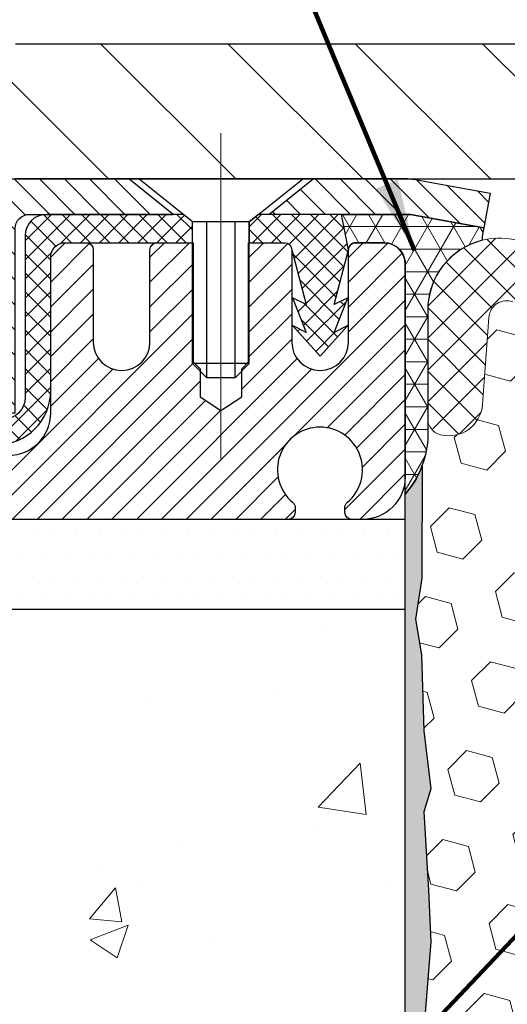
# Model space of a CAD drawing. Extents: x 78 to 3254, y -5 to 1977.
# Drawn here: x 92 to 93, y 11 to 13 of the extents above; entities that cross this region are included whole.
import ezdxf

# ---------------------------------------------------------------- set-up
doc = ezdxf.new("R2010")
doc.units = 0
doc.header["$LTSCALE"] = 5
doc.header["$MEASUREMENT"] = 0
doc.linetypes.add('CENTERX2', pattern=[4, 2.5, -0.5, 0.5, -0.5])
doc.linetypes.add('PHANTOMX2', pattern=[5, 2.5, -0.5, 0.5, -0.5, 0.5, -0.5])
doc.layers.get('DEFPOINTS').update_dxf_attribs({"linetype": 'CONTINUOUS'})
for name, color, linetype, lineweight in [('CENTERLINE - L', 1, 'CENTERX2', 18), ('CONCRETE - H', 130, 'CONTINUOUS', 9), ('CONCRETE - L', 132, 'PHANTOMX2', 20), ('CORNER BEAD - H', 50, 'CONTINUOUS', 15), ('CORNER BEAD - L', 52, 'CONTINUOUS', 25), ('COVER PLATE - L', 7, 'CONTINUOUS', 25), ('DIMS', 50, 'CONTINUOUS', 25), ('EPOXY ADHESIVE - L', 52, 'CONTINUOUS', 25), ('FOAM INSERT - H', 150, 'CONTINUOUS', 9), ('MIG CAPPING STRIP - H', 251, 'CONTINUOUS', 20), ('MIG CAPPING STRIP - L', 7, 'CONTINUOUS', 25), ('MIG FOOT - L', 7, 'CONTINUOUS', 25), ('PVC SIDESHEET - H', 150, 'CONTINUOUS', 20), ('PVC SIDESHEET - L', 150, 'CONTINUOUS', 25), ('SCREW - L', 12, 'CONTINUOUS', 25), ('SETTING BED - H', 210, 'CONTINUOUS', 15), ('SETTING BED - L', 212, 'CONTINUOUS', 25), ('SILICONE BELLOWS - H', 20, 'CONTINUOUS', 13), ('SILICONE BELLOWS - L', 22, 'CONTINUOUS', 13), ('TEXT - 4', 241, 'CONTINUOUS', 25)]:
    doc.layers.add(name, color=color, linetype=linetype, lineweight=lineweight)
doc.styles.add('ROMANS', font='romans', dxfattribs={"width": 0.9})
doc.dimstyles.get("Standard").update_dxf_attribs({"dimtxt": 0.18, "dimasz": 0.18, "dimexe": 0.18, "dimexo": 0.0625, "dimgap": 0.09, "dimtad": 0, "dimtih": 1, "dimtoh": 1, "dimdec": 4, "dimzin": 0, "dimdsep": 46, "dimtxsty": 'Standard', "dimcen": 0.09, "dimadec": 0, "dimazin": 0, "dimtfac": 1, "dimtdec": 4, "dimtofl": 0, "dimtmove": 0, "dimatfit": 3, "dimfxl": 1, "dimtolj": 1, "dimtzin": 0, "dimarcsym": 0})
pattern_1 = [(49.99999999999999, (63.8037758162087, -26.77447717996777), (1.07589027390113, -0.09412820247389266), [0.1125, -1.2375]), (355, (63.8037758162087, -26.77447717996777), (-0.2081270004195, 1.128288200550018), [0.09, -0.9899999999999999]), (100.45144446, (63.89343333770869, -26.78232119596777), (0.8677632700906679, 1.034159986452944), [0.09561028799999997, -1.051713168]), (46.18420000000002, (63.8037758162087, -26.47447717996776), (1.600861996007358, -0.2482789211896148), [0.1687499999999996, -1.856249999999997]), (96.63563548999993, (63.93718093370869, -26.49516714046777), (1.401992918511342, 1.461177901161826), [0.143415513, -1.577570639999999]), (351.1841639899999, (63.8037758162087, -26.47447717996776), (1.40199291758216, 1.461177900404985), [0.135, -1.4850000015]), (21, (63.95377581620868, -26.54947717996777), (0.8953605781776924, -0.6039283359980082), [0.1125, -1.2375]), (326.0000000000001, (63.95377581620868, -26.54947717996777), (0.3649729978823726, 1.087725067570279), [0.09, -0.9899999999999999]), (71.45144474, (64.02838919720868, -26.59980454096777), (1.260333565094957, 0.4837967292095307), [0.095610285, -1.051713168]), (37.50000000000001, (63.8037758162087, -26.77447717996777), (0.018239782975936, 0.4993407807469672), [0, -0.9779999999999999, 0, -1.005, 0, -0.9937499999999999]), (7.499999999999999, (63.8037758162087, -26.77447717996777), (0.3946043061632229, 0.5916175678235404), [0, -0.573, 0, -0.9555, 0, -0.37875]), (327.5, (63.46927581620871, -26.77447717996777), (0.8007336542586136, -0.0338323076015697), [0, -0.375, 0, -1.17, 0, -1.5525]), (317.5, (63.31927581620867, -26.77447717996777), (0.8747792540135794, 0.1501574734984764), [0, -0.4875, 0, -0.7769999999999999, 0, -1.1025])]

# ---------------------------------------------------------------- blocks, each defined once
blk = doc.blocks.new('*D13')
at = {"layer": 'DEFPOINTS', "color": 0, "transparency": 16777216}
for p in [(99.19270524138749, 15.15956228058757), (90.1927052413875, 12.9171708476578), (99.19270524138749, 12.91717084765754)]:
    blk.add_point(p, dxfattribs=at)
at = {"layer": 'DIMS', "color": 0, "lineweight": -2, "transparency": 16777216}
for p, q in [((90.1927052413875, 13.1171708476578), (90.1927052413875, 15.35956228058757)), ((99.19270524138749, 13.11717084765754), (99.19270524138749, 15.35956228058757)), ((90.3927052413875, 15.15956228058757), (93.03646755587653, 15.15956228058757)), ((98.99270524138748, 15.15956228058757), (95.10313422254319, 15.15956228058757))]:
    blk.add_line(p, q, dxfattribs=at)
at = {"layer": 'DIMS', "color": 0, "transparency": 16777216}
for points in [[(90.3927052413875, 15.19289561392091), (90.3927052413875, 15.12622894725424), (90.1927052413875, 15.15956228058757)], [(98.99270524138748, 15.19289561392091), (98.99270524138748, 15.12622894725424), (99.19270524138749, 15.15956228058757)]]:
    blk.add_solid(points, dxfattribs=at)
at = {"layer": 'DIMS', "color": 0, "transparency": 16777216, "insert": (94.06980088920986, 15.15956228058757), "char_height": 0.2, "attachment_point": 5}
blk.add_mtext('\\A1;9 IN\\P [228.6mm]', dxfattribs=at)

msp = doc.modelspace()

# ---------------------------------------------------------------- hatches: boundary and pattern name
at = {"layer": 'CONCRETE - H'}
h = msp.add_hatch(dxfattribs=at)
h.set_pattern_fill('AR-CONC', color=256, scale=0.15, style=0)
h.set_pattern_definition(pattern_1)
edge = h.paths.add_edge_path()
edge.add_line((89.18089822170877, 12.31313795429648), (89.18089822170877, 12.79217084765777))
edge.add_line((89.18089822170877, 12.79217084765777), (87.32510350670161, 12.79217084765766))
edge.add_line((87.32510350670161, 12.79217084765766), (87.32510350670161, 11.79658373742684))
edge.add_line((87.32510350670161, 11.79658373742684), (87.69738989947375, 11.79658373742684))
edge.add_arc((87.69738989947375, 11.83658373742684), 0.03999999999999293, 269.9999999999999, 314.9999999999999)
edge.add_line((87.7256741707212, 11.80829946617938), (87.79480984883973, 11.87743514429799))
edge.add_arc((87.83723625571099, 11.83500873742667), 0.06000000000013397, 89.9999999999593, 134.9999999999592, ccw=False)
edge.add_line((87.83723625571103, 11.89500873742681), (88.33755774863828, 11.89500873742681))
edge.add_arc((88.33755774863819, 11.9250087374264), 0.0299999999995883, 270.0000000001629, 296.5650511770658)
edge.add_line((88.350974156503, 11.89817592169676), (89.18089822170877, 12.31313795429648))
edge = h.paths.add_edge_path()
edge.add_line((100.204512980564, 12.79217084765798), (100.204512980564, 12.31313759454746))
edge.add_line((100.204512980564, 12.31313759454746), (101.0344363262717, 11.89817592169676))
edge.add_arc((101.0478527341367, 11.92500873742687), 0.0300000000000669, 243.434948823148, 270.0000000000542)
edge.add_line((101.0478527341367, 11.89500873742681), (101.5481742270639, 11.89500873742681))
edge.add_arc((101.5481742270639, 11.83500873742695), 0.05999999999985881, 44.999999999931674, 89.99999999993207, ccw=False)
edge.add_line((101.590600633935, 11.87743514429799), (101.6597363120538, 11.80829946617938))
edge.add_arc((101.6880205833012, 11.83658373742684), 0.03999999999999192, 225, 270)
edge.add_line((101.6880205833012, 11.79658373742684), (102.0603069760731, 11.79658373742684))
edge.add_line((102.0603069760731, 11.79658373742684), (102.0603069760731, 12.79217084765803))
edge.add_line((102.0603069760731, 12.79217084765803), (100.204512980564, 12.79217084765798))
h = msp.add_hatch(dxfattribs=at)
h.set_pattern_fill('AR-CONC', color=256, scale=0.15, style=0)
h.set_pattern_definition(pattern_1)
edge = h.paths.add_edge_path()
edge.add_line((92.69270524138635, 11.59729273742691), (90.44965947334906, 11.59729273742691))
edge.add_line((90.44965947334906, 11.59729273742691), (90.44965947334906, 10.81392466174526))
edge.add_line((90.44965947334906, 10.81392466174525), (90.39940732798543, 10.8060205349875))
edge.add_line((90.39940732798543, 10.8060205349875), (90.13782044675456, 10.76487570719057))
edge.add_line((90.13782044675456, 10.76487570719057), (90.21240020200177, 10.83485051115325))
edge.add_line((90.21240020200177, 10.83485051115325), (90.21240020200177, 10.85849135539451))
edge.add_line((90.21240020200177, 10.85849135539452), (89.98217686288483, 10.79505850092549))
edge.add_line((89.98217686288483, 10.79505850092549), (89.98217686288483, 11.59729273742691))
edge.add_line((89.98217686288483, 11.59729273742691), (88.4131928004221, 11.59729273742691))
edge.add_line((88.4131928004221, 11.59729273742691), (87.32510350670172, 11.5972927374268))
edge.add_spline(control_points=[(87.32510350670161, 11.5972927374268), (87.30582202842554, 11.3498750320134), (87.20130407738968, 10.0087127388734), (89.7974037370738, 10.47494461576834), (91.45572009075174, 9.202089839640266), (91.44890030901676, 7.833804063890099), (91.5199200471756, 6.591717537630089), (92.21126989921679, 6.343375765541097), (92.52718104882699, 6.34869759761385), (92.69270524138749, 6.351486014413567)], knot_values=[0, 0, 0, 0, 0.6847791214054345, 3.711941048131716, 4.933302996575495, 6.606853574585698, 7.682840322307602, 8.13680102071141, 8.636455242936067, 8.636455242936067, 8.636455242936067, 8.636455242936067], degree=3, periodic=0)
edge.add_line((92.69270524138749, 6.351486014413567), (92.69270524138635, 11.59729273742693))
at = {"layer": 'CORNER BEAD - H'}
h = msp.add_hatch(dxfattribs=at)
h.set_pattern_fill('NET3', color=256, scale=0.5, style=0)
h.set_pattern_definition([(0, (38.808575562884, -0.1529543316121504), (0, 0.0625), []), (59.99999999999999, (38.808575562884, -0.1529543316121504), (-0.05412658773652741, 0.03125000000000001), []), (120, (38.808575562884, -0.1529543316121504), (-0.05412658773652742, -0.03124999999999999), [])])
edge = h.paths.add_edge_path()
edge.add_line((92.70700724462829, 12.69311100413869), (92.91131728445059, 12.65596372417075))
edge.add_arc((92.99224094901858, 12.62777556759956), 0.08569254143734154, 160.7952295419445, 184.0260128699557)
edge.add_arc((92.95520524138708, 12.4277152194358), 0.2000000000000299, 104.0180077261511, 180.0000000000346)
edge.add_line((92.75520524138703, 12.42771521943565), (92.75520524138703, 12.06891508376758))
edge.add_arc((92.4959363653649, 12.08695875531295), 0.2598959871883665, 319.20975106185506, 356.01895143408404, ccw=False)
edge.add_line((92.69270524138703, 11.91717084765871), (92.69270524138737, 12.5559513201063))
edge.add_arc((92.6336503594952, 12.55595132010403), 0.05905488189228336, 2.206007625082874e-09, 90.00000000220257)
edge.add_line((92.63365035949293, 12.61500620199631), (92.55491051697656, 12.61500620199631))
edge.add_arc((92.55491051697656, 12.59532124184015), 0.01968496015615528, 90, 180.000001379196)
edge.add_line((92.53522555682041, 12.59532124136631), (92.51554203659843, 12.69374604450626))
edge.add_line((92.51554203659832, 12.69374604450626), (92.69996453900823, 12.69374604450785))
edge.add_arc((92.69996453900869, 12.65437612320726), 0.03936992130061157, 79.69515353755838, 90.00000000049641, ccw=False)
at = {"layer": 'COVER PLATE - L'}
h = msp.add_hatch(dxfattribs=at)
h.set_pattern_fill('ANSI31', color=252, scale=2, angle=90, style=0)
h.set_pattern_definition([(135, (3.349026108227477, -0.1584959670847184), (-0.1767766952966369, -0.1767766952966368), [])])
h.paths.add_polyline_path([(94.2239552413875, 13.16717084765767), (91.61052569629146, 13.16717084765772), (90.1927052413875, 12.9171708476578), (90.1927052413875, 12.79217084765783), (94.53645524138749, 12.79217084765789), (94.53645524138749, 12.85467084765769)])
at = {"layer": 'EPOXY ADHESIVE - L'}
h = msp.add_hatch(dxfattribs=at)
h.set_pattern_fill('AR-SAND', color=256, scale=0.05, style=0)
h.set_pattern_definition([(37.50000000000001, (38.46827039726297, -0.2879898591575767), (-0.003149667905480408, 0.09634118845065794), [0, -0.07600000000000001, 0, -0.085, 0, -0.08125]), (7.499999999999999, (38.46827039726297, -0.2879898591575767), (0.08848883526338636, 0.141107303261487), [0, -0.041, 0, -0.0685, 0, -0.02625]), (327.5, (38.40677039726295, -0.2879898591575767), (0.1557070930875748, 0.0002829526768482249), [0, -0.025, 0, -0.09000000000000001, 0, -0.1175]), (317.5, (38.40677039726295, -0.2879898591575767), (0.1503063302286147, 0.04388377824671246), [0, -0.0125, 0, -0.059, 0, -0.0675])])
edge = h.paths.add_edge_path()
edge.add_line((92.80345814526315, 7.012263919407005), (92.69270524138715, 7.012515803340577))
edge.add_line((92.69270524138703, 7.012515803340605), (92.69270524138612, 11.91717084765874))
edge.add_arc((92.49593636537081, 12.08695875531158), 0.2598959871822863, 319.2097510610977, 339.8617083185719)
edge.add_line((92.73994344742043, 11.99747988594514), (92.73862561033086, 11.68380652293177))
edge.add_line((92.73862561033086, 11.68380652293176), (92.72164850974825, 11.57042338461547))
edge.add_line((92.72164850974825, 11.57042338461547), (92.73835208024632, 11.47148027919734))
edge.add_line((92.73835208024632, 11.47148027919734), (92.74476362542866, 11.26010041300337))
edge.add_line((92.74476362542866, 11.26010041300337), (92.76399461390785, 11.09996489124983))
edge.add_line((92.76399461390785, 11.09996489124983), (92.74476362542866, 11.03591112685676))
edge.add_line((92.74476362542866, 11.03591112685676), (92.75758306872551, 10.81812655068693))
edge.add_line((92.75758306872551, 10.81812655068693), (92.76399461390785, 10.67533410050878))
edge.add_line((92.76399461390785, 10.67533410050878), (92.74476362542866, 10.43192846289007))
edge.add_line((92.74476362542866, 10.43192846289007), (92.75758306872551, 10.22695330667243))
edge.add_line((92.75758306872551, 10.22695330667243), (92.74476362542866, 9.887465911692786))
edge.add_line((92.74476362542866, 9.887465911692786), (92.74476362542866, 9.812473785700647))
edge.add_line((92.74476362542866, 9.812473785700647), (92.76399461390785, 9.613905561002909))
edge.add_line((92.76399461390785, 9.613905561002909), (92.74476362542866, 9.49860967371346))
edge.add_line((92.74476362542866, 9.49860967371346), (92.76399461390785, 9.325662510463687))
edge.add_line((92.76399461390785, 9.325662510463687), (92.751175170611, 9.19755498167801))
edge.add_line((92.751175170611, 9.19755498167801), (92.77040251202236, 8.93493077104408))
edge.add_line((92.77040251202236, 8.93493077104408), (92.75148247136751, 8.792170847657687))
edge.add_line((92.75148247136751, 8.792170847657687), (92.7549788384993, 8.655689670136567))
edge.add_line((92.75497883849941, 8.655689670136567), (92.75192252180504, 8.524317014221808))
edge.add_line((92.75192252180493, 8.524317014221808), (92.75803515519367, 8.36850298348621))
edge.add_line((92.75803515519367, 8.36850298348621), (92.73969715230821, 8.249351091054038))
edge.add_line((92.73969715230821, 8.249351091054038), (92.7549788384993, 8.084371506724509))
edge.add_line((92.75497883849941, 8.084371506724509), (92.75486749835845, 7.97460645520583))
edge.add_line((92.75486749835834, 7.97460645520583), (92.76796148921214, 7.403619534796505))
edge.add_line((92.76796148921214, 7.403619534796505), (92.77785438433209, 7.114229624183693))
edge.add_arc((93.02770843248179, 7.122770972043483), 0.2500000000000874, 181.957913764552, 206.2333607190525)
at = {"layer": 'FOAM INSERT - H'}
h = msp.add_hatch(dxfattribs=at)
h.set_pattern_fill('HEX', color=256, scale=0.59, angle=45, style=0)
h.set_pattern_definition([(45, (39.60316498839221, 0.2176273191385434), (-0.09032493426512966, 0.09032493426512968), [0.07375, -0.1475]), (165, (39.60316498839221, 0.2176273191385434), (-0.033061220536197, -0.1233861548013266), [0.07375, -0.1475]), (105, (39.65531411350467, 0.2697764442510646), (-0.1233861548013267, -0.03306122053619694), [0.07375, -0.1475])])
h.paths.add_polyline_path([(94.4006165845971, 9.49286603989647), (94.38716719172923, 9.608978426725926), (94.41629021039391, 9.806338555833477), (94.42003513845559, 9.881237117065567), (94.42418488096739, 10.22094111926982), (94.44722430077734, 10.42502036350525), (94.45056145609617, 10.60334857546023), (94.41624329963717, 10.66003529377925), (94.35805163561024, 10.68091990240198), (94.25925633728791, 10.66817501303017), (94.247636727126, 10.72045152126638), (94.2528274140481, 10.81812655068624), (94.26564685734495, 11.03591112685608), (94.24641586886575, 11.09996489124914), (94.26564685734495, 11.26010041300269), (94.27205840252729, 11.47148027919665), (94.28876197302536, 11.57042338461478), (94.27178487244275, 11.68380652293108), (94.27046703535318, 11.99747988594685, -0.07061630252708867), (94.25520524138749, 12.0689150837669), (94.25520524138749, 12.09992434987628, -0.6037567892817428), (94.1031126755983, 12.16624979027388), (94.0854025992334, 12.40769624686401, 0.4951900471193726), (94.0187872131143, 12.45114971468531, 0.3125582058194822), (93.88694534136054, 12.26776775709574), (93.88519153395093, 12.16729219789117, -0.9826972631161893), (93.70521894882283, 12.16729219789123), (93.70347503933651, 12.26720070545268, 0.9826972631162073), (93.30693544343755, 12.26720070545279), (93.30519153395123, 12.16729219789114, -0.9826972631161773), (93.12521894882313, 12.1672921978912), (93.12346514141352, 12.26776775709472, 0.3125582058184811), (92.99162326966113, 12.45114971468358, 0.4951900471207484), (92.92500788354043, 12.40769624686153), (92.90729780717645, 12.16624979028292, -0.6022875121001273), (92.7555211971591, 12.09967249823119, -0.1004401262754093), (92.73994344742043, 11.99747988594503), (92.73862561033086, 11.68380652293176), (92.72164850974825, 11.57042338461547), (92.73835208024632, 11.47148027919734), (92.74476362542866, 11.26010041300337), (92.76399461390785, 11.09996489124983), (92.74476362542866, 11.03591112685676), (92.75758306872551, 10.81812655068693), (92.76399461390785, 10.67533410050878), (92.74476362542866, 10.43192846289007), (92.75758306872551, 10.22695330667243), (92.74476362542866, 9.887465911692786), (92.74476362542866, 9.812473785700647), (92.76399461390785, 9.613905561002909), (92.74476362542866, 9.49860967371346), (92.76399461390785, 9.325662510463687), (92.751175170611, 9.19755498167801), (92.77040251202236, 8.93493077104408), (92.75148247136751, 8.792170847657687), (92.75497883849941, 8.655689670136567), (92.75192252180493, 8.524317014221808), (92.75803515519367, 8.36850298348621), (92.73969715230821, 8.249351091054038), (92.75497883849941, 8.084371506724509), (92.75486749835834, 7.97460645520583), (92.76796148921214, 7.353378693201407, -0.4242581099556257), (92.7979439749901, 7.384403654944592), (92.82175228951807, 7.384403654944592, -0.3318396350931601), (92.9655242585449, 7.277177723282151), (92.99261937015642, 7.186105779490546, 0.09341288784423567), (93.00109727862916, 7.169639110607235, 0.4356887487985736), (93.28706796101794, 7.144617809607055, 0.1457746706397961), (93.31675478852064, 7.193389815121449), (93.33317246822291, 7.255790225525928, -0.7709301519769076), (93.72000759352606, 7.255790225525672), (93.7364252732272, 7.19338981512449, 0.1457746706305277), (93.76611210072694, 7.14461780961291, 0.4518743132311294), (94.05836757326931, 7.178174315400256, 0.08010329682677528), (94.0652598792423, 7.192523368352497), (94.09027736601995, 7.27699804724854, -0.3321864432762527), (94.23410266888497, 7.384403654943767), (94.28839555286679, 7.384403654943767), (94.29088941750858, 7.976998573874155), (94.3100016073535, 8.134849215888764), (94.32947724223224, 8.256312070789917), (94.33092677820166, 8.36483208842013), (94.34481276647686, 8.52014646570261), (94.34832070039799, 8.651507838234423), (94.35862825001134, 8.78764413325392), (94.34686090552479, 8.93117076237688), (94.3791790849604, 9.192507139383238), (94.37277302068462, 9.321095005834579)])
at = {"layer": 'MIG CAPPING STRIP - H'}
h = msp.add_hatch(dxfattribs=at)
h.set_pattern_fill('ANSI31', color=256, scale=0.3936999999999999, angle=90, style=0)
h.set_pattern_definition([(135, (456.7122757501408, 628.1695367633965), (-0.03479849246914297, -0.03479849246914296), [])])
h.paths.add_polyline_path([(91.51160688312545, 12.14256714686779), (91.61003168627819, 12.14256714686779), (91.61003168627819, 12.65437612324784, -0.4142135623714968), (91.64940160753638, 12.69374604450785), (92.04802206029733, 12.69374604450785), (91.92499105635822, 12.79217084765786), (91.61003168627819, 12.79217084765786, 0.4142135623733082), (91.51160688312545, 12.69374604450785)])
h.paths.add_polyline_path([(92.43680003273646, 12.79217084765786), (92.31376902880463, 12.69374604450785), (92.69996453900846, 12.69374604450785, -0.04499370036918091), (92.70700724462829, 12.69311100413869), (92.91131728445059, 12.65596372417075), (92.9289240484856, 12.75280092639785), (92.72461400867057, 12.78994820636488, 0.04499370036660556), (92.69996453900846, 12.79217084765786)])
h = msp.add_hatch(dxfattribs=at)
h.set_pattern_fill('ANSI31', color=256, scale=0.39, angle=180, style=0)
h.set_pattern_definition([(225, (63.8037758162087, -26.77447717996777), (0.03447145558284418, -0.0344714555828442), [])])
edge = h.paths.add_edge_path()
edge.add_line((90.4486197295618, 11.84729273742623), (90.57411135357772, 12.02445738309625))
edge.add_line((90.57411135357772, 12.02445738309625), (91.59034744610737, 12.02445738309625))
edge.add_arc((91.59034744610464, 12.14256714687353), 0.1181097637772837, 270.0000000013236, 360.0000000013236)
edge.add_line((91.70845720988193, 12.14256714687626), (91.70845720988193, 12.5756362807363))
edge.add_arc((91.74782713114466, 12.57563628073358), 0.03936992126273253, 89.9999999960292, 179.9999999960292, ccw=False)
edge.add_line((91.74782713114739, 12.61500620199631), (91.80688201303467, 12.61500620199631))
edge.add_arc((91.80688201303421, 12.59532124136676), 0.01968496062954728, -1.3235990081739146e-09, 89.9999999986764, ccw=False)
edge.add_line((91.82656697366376, 12.59532124136631), (91.82656697366376, 12.33902305396377))
edge.add_arc((91.90491311697217, 12.33902305396468), 0.0783461433084085, 180.0000000006651, 270.0000000006651)
edge.add_line((91.90491311697308, 12.26067691065627), (91.90570051539446, 12.26067691065627))
edge.add_arc((91.90570051539537, 12.33902305396468), 0.0783461433084085, 269.9999999993349, 359.9999999993349)
edge.add_line((91.98404665870378, 12.33902305396377), (91.98404665870378, 12.59532124136631))
edge.add_arc((92.00373161933332, 12.59532124136676), 0.01968496062954728, 90.0000000013236, 180.0000000013236, ccw=False)
edge.add_line((92.00373161933287, 12.61500620199631), (92.10375386113348, 12.61500620199631))
edge.add_line((92.10375386113348, 12.61500620199631), (92.10375386113348, 12.28411033398724))
edge.add_line((92.10375386113348, 12.28411033398724), (92.1230394621006, 12.26477968842418))
edge.add_line((92.1230394621006, 12.26477968842418), (92.1230394621006, 12.18763728455387))
edge.add_line((92.1230394621006, 12.18763728455387), (92.18089626500198, 12.14906608261963))
edge.add_line((92.18089626500198, 12.14906608261963), (92.23875306791062, 12.18763728455387))
edge.add_line((92.23875306791062, 12.18763728455387), (92.23875306791062, 12.26477968842418))
edge.add_line((92.23875306791062, 12.26477968842418), (92.25803866887775, 12.28406528939222))
edge.add_line((92.25803866887775, 12.28406528939222), (92.25803866887775, 12.61500620199631))
edge.add_line((92.25803866887775, 12.61500620199631), (92.35806091067836, 12.61500620199631))
edge.add_arc((92.3580609106779, 12.59532124136676), 0.01968496062954728, -1.3235990081739146e-09, 89.9999999986764, ccw=False)
edge.add_line((92.37774587130745, 12.59532124136631), (92.37774587130745, 12.33902305396377))
edge.add_arc((92.45609201461222, 12.33902305396104), 0.07834614330477052, 179.9999999980046, 269.9999999980046)
edge.add_line((92.4560920146095, 12.26067691065627), (92.45687941303815, 12.26067691065627))
edge.add_arc((92.45687941303906, 12.33902305396468), 0.0783461433084085, 269.9999999993349, 359.9999999993349)
edge.add_line((92.53522555634747, 12.33902305396377), (92.53522555634747, 12.59532124136631))
edge.add_arc((92.55491051697702, 12.59532124136676), 0.01968496062954728, 90.0000000013236, 180.0000000013236, ccw=False)
edge.add_line((92.55491051697656, 12.61500620199631), (92.63365035949293, 12.61500620199631))
edge.add_arc((92.6336503594952, 12.55595132010403), 0.05905488189227981, 2.2059793991502374e-09, 90.00000000220598, ccw=False)
edge.add_line((92.69270524138749, 12.5559513201063), (92.69270524138749, 11.96540250120624))
edge.add_arc((92.57459547760656, 11.96540250120715), 0.1181097637809216, 269.9999999995588, 359.9999999995588, ccw=False)
edge.add_line((92.57459547760565, 11.84729273742623), (92.54467433744769, 11.84729273742714))
edge.add_arc((92.54467433744769, 11.86697769805623), 0.01968496062909253, 180, 270, ccw=False)
edge.add_line((92.5249893768186, 11.86697769805623), (92.5249893768186, 11.87953861932083))
edge.add_arc((92.54467433744905, 11.87953861931881), 0.01968496063056335, 130.0052008789507, 179.9999999941058, ccw=False)
edge.add_arc((92.45609201461313, 11.98508746183883), 0.1181097637834833, 310.0052008848459, 589.9947991151541)
edge.add_arc((92.36750969177699, 11.87953861931881), 0.01968496063056591, 5.894207788514905e-09, 49.994799121049425, ccw=False)
edge.add_line((92.38719465240767, 11.87953861932083), (92.38719465240767, 11.86697769805623))
edge.add_arc((92.36750969177812, 11.86697769805578), 0.01968496062954728, -89.9999999986764, 1.3235990081739146e-09, ccw=False)
edge.add_line((92.36750969177858, 11.84729273742623), (90.4486197295618, 11.84729273742714))
at = {"layer": 'PVC SIDESHEET - H'}
h = msp.add_hatch(dxfattribs=at)
h.set_pattern_fill('ANSI37', color=256, scale=0.3, angle=90, style=0)
h.set_pattern_definition([(135, (63.8037758162087, -26.77447717996777), (-0.02651650429449553, -0.02651650429449553), []), (225, (63.8037758162087, -26.77447717996777), (0.02651650429449553, -0.02651650429449553), [])])
edge = h.paths.add_edge_path()
edge.add_line((87.85815723021567, 11.72571773742682), (88.3704398932919, 11.72571773742682))
edge.add_arc((88.37043989329179, 11.78571773742682), 0.05999999999999517, 270.0000000000034, 296.5650511769081)
edge.add_line((88.39727270902169, 11.73205210596676), (89.23259889474723, 12.14971519882633))
edge.add_arc((89.24601530261218, 12.12288238309627), 0.02999999999999379, 90, 116.5650511769081, ccw=False)
edge.add_line((89.24601530261218, 12.15288238309627), (91.03744667018252, 12.15288238309627))
edge.add_arc((91.03744667018252, 12.11288238309628), 0.03999999999999915, 45.0000000000108, 90.00000000001017, ccw=False)
edge.add_line((91.06573094142998, 12.14116665434373), (91.13486661954862, 12.07203097622507))
edge.add_arc((91.1772930264198, 12.11445738309625), 0.06000000000000089, 225, 270)
edge.add_line((91.1772930264198, 12.05445738309625), (91.55845721035489, 12.05445738309625))
edge.add_arc((91.55845721035477, 12.20445738309625), 0.1500000000000057, 270, 359.9999999999973)
edge.add_line((91.70845721035487, 12.20445738309625), (91.70845721035487, 12.5756362807363))
edge.add_arc((91.74782713137976, 12.57563628097141), 0.03936992102489967, 90.00000034215168, 180.0000003421518, ccw=False)
edge.add_line((91.74782713114466, 12.61500620199631), (92.10216180390027, 12.61500620199631))
edge.add_line((92.10216180390027, 12.61500620199631), (92.10216180390027, 12.67342604350846))
edge.add_line((92.10216180390027, 12.67342604350846), (92.07676180265234, 12.69374604450775))
edge.add_line((92.07676180265223, 12.69374604450776), (91.69664623397584, 12.69374604450906))
edge.add_arc((91.69664623397777, 12.63469116261994), 0.05905488188909658, 90.00000000176482, 180.0000000017648)
edge.add_line((91.63759135208868, 12.63469116261813), (91.63759135208868, 12.18532338309622))
edge.add_arc((91.57759135208873, 12.18532338309622), 0.05999999999999872, -90, 0, ccw=False)
edge.add_line((91.57759135208873, 12.12532338309622), (91.1983624134836, 12.12532338309622))
edge.add_arc((91.19836241348337, 12.16532338309621), 0.03999999999999915, 225.0000000000108, 270.0000000000102, ccw=False)
edge.add_line((91.17007814223591, 12.13703911184875), (91.10094246411727, 12.20617478996742))
edge.add_arc((91.05851605724608, 12.16374838309623), 0.06000000000000089, 45, 90)
edge.add_line((91.05851605724608, 12.22374838309624), (89.23636814864362, 12.22374838309624))
edge.add_arc((89.23636814864373, 12.16374838309623), 0.06000000000000227, 90.00000000000337, 116.5650511769081)
edge.add_line((89.20953533291383, 12.21741401455633), (88.37420914718841, 11.79975092169676))
edge.add_arc((88.36079273932334, 11.82658373742679), 0.03000000000000173, 270.00000000000676, 296.56505117690807, ccw=False)
edge.add_line((88.36079273932334, 11.79658373742679), (87.85815723021555, 11.79658373742679))
edge.add_line((87.85815723021567, 11.79658373742679), (87.85815723021567, 11.72571773742682))
edge = h.paths.add_edge_path()
edge.add_line((92.28504149018788, 12.69374604450705), (92.25964148894018, 12.67342604350891))
edge.add_line((92.25964148894029, 12.67342604350891), (92.25964148894029, 12.61500620199631))
edge.add_line((92.25964148894029, 12.61500620199631), (92.3580609111513, 12.61500620199631))
edge.add_arc((92.35806091115084, 12.59532124136676), 0.01968496062954728, -1.3235990081739146e-09, 89.9999999986764, ccw=False)
edge.add_line((92.37774587178039, 12.59532124136631), (92.41791451236251, 12.44312537994419))
edge.add_line((92.41791451236251, 12.44312537994419), (92.37934331042827, 12.46241098091132))
edge.add_line((92.37934331042827, 12.46241098091132), (92.41791451236251, 12.36598297607388))
edge.add_line((92.41791451236251, 12.36598297607388), (92.37934331042827, 12.38526857704191))
edge.add_line((92.37934331042827, 12.38526857704191), (92.45648571429676, 12.30004683191628))
edge.add_line((92.45648571429676, 12.30004683191628), (92.53362811817253, 12.38526857704191))
edge.add_line((92.53362811817253, 12.38526857704191), (92.49505691623828, 12.36598297607388))
edge.add_line((92.49505691623828, 12.36598297607388), (92.53362811817253, 12.46241098091132))
edge.add_line((92.53362811817253, 12.46241098091132), (92.49505691623828, 12.44312537994419))
edge.add_line((92.49505691623828, 12.44312537994419), (92.53522555682041, 12.59532124136631))
edge.add_line((92.53522555682041, 12.59532124136631), (92.51554203659843, 12.69374604450626))
edge.add_line((92.51554203659832, 12.69374604450626), (92.28504149018788, 12.69374604450704))
at = {"layer": 'SETTING BED - H', "linetype": 'Continuous'}
h = msp.add_hatch(dxfattribs=at)
h.set_pattern_fill('DOTS', color=256, scale=0.9842500000000001, style=0)
h.set_pattern_definition([(0, (0, 0), (0.0307578125, 0.061515625), [0, -0.061515625])])
h.paths.add_polyline_path([(92.69270524138794, 11.84729273742623), (90.44123786932407, 11.84729273742623), (90.39940732798543, 11.78823785553622), (90.39940732798543, 10.8060205349875), (90.44965947334906, 10.81392466174525), (90.44965947334906, 11.59729273742691), (92.69270524138794, 11.59729273742691)])
at = {"layer": 'SILICONE BELLOWS - H'}
h = msp.add_hatch(dxfattribs=at)
h.set_pattern_fill('ANSI37', color=256, scale=0.5, style=0)
h.set_pattern_definition([(45, (3.349026108227449, -0.1584959670847041), (-0.04419417382415922, 0.04419417382415922), []), (135, (3.349026108227449, -0.1584959670847041), (-0.04419417382415922, -0.04419417382415922), [])])
edge = h.paths.add_edge_path()
edge.add_arc((94.20833024138703, 12.12772139659053), 0.04687500000005566, 284.4775121786647, 359.9999999999088)
edge.add_line((94.25520524138726, 12.12772139659045), (94.25520524138692, 12.42771521943669))
edge.add_arc((94.05520524138767, 12.42771521943577), 0.1999999999992212, 2.656399269968673e-10, 104.4077148831627)
edge.add_arc((94.08520524138264, 12.31093821436956), 0.320568938420059, 104.407714882182, 135.882305161905)
edge.add_arc((93.99742698365087, 12.39605384614158), 0.1982999999999854, 135.8823051627649, 178.9999999999841)
edge.add_line((93.79915718570139, 12.39951465833813), (93.795205241387, 12.17310792020139))
edge.add_line((93.795205241387, 12.17310792020139), (93.79125329707271, 12.39951465833695))
edge.add_arc((93.59298349912449, 12.39605384613715), 0.1982999999986597, 1.000000000956377, 44.11769483824443)
edge.add_arc((93.50520524138521, 12.31093821437095), 0.3205689384200782, 44.11769483704132, 135.8823051626271)
edge.add_arc((93.41742698365094, 12.39605384614033), 0.1982999999999696, 135.8823051628699, 179.0000000000214)
edge.add_line((93.21915718570146, 12.39951465833677), (93.21520524138718, 12.17310792020135))
edge.add_line((93.21520524138707, 12.17310792020136), (93.2112532970729, 12.39951465833579))
edge.add_arc((93.01298349912433, 12.39605384613715), 0.198299999999094, 1.000000000616929, 44.11769483600794)
edge.add_arc((92.9252052413846, 12.31093821437285), 0.3205689384195939, 44.11769483534302, 75.59228511660065)
edge.add_arc((92.95520524138708, 12.42771521943577), 0.200000000000032, 75.5922851172203, 180.0000000000341)
edge.add_line((92.75520524138703, 12.42771521943565), (92.75520524138715, 12.12772139659045))
edge.add_arc((92.80208024137634, 12.12772139660451), 0.04687499998908606, 180.0000000171964, 255.5224878384684)
edge.add_arc((92.81379899138703, 12.17310792020139), 0.09375000000000903, 255.5224878212474, 355.8048724010681)
edge.add_line((92.90729780717645, 12.16624979028292), (92.92500788354043, 12.40769624686155))
edge.add_arc((92.97487391862812, 12.40403857757165), 0.05000000000002141, 70.42825132009398, 175.8048724010495, ccw=False)
edge.add_arc((92.92519534346472, 12.26430694489839), 0.1982999999993934, 1.000000000207308, 70.42825132033892, ccw=False)
edge.add_line((93.12346514141352, 12.2677677570956), (93.12521894882302, 12.1672921978912))
edge.add_arc((93.21520524138707, 12.16886291447049), 0.09000000000000098, 180.9999999999511, 359.0000000000117)
edge.add_line((93.30519153395123, 12.16729219789114), (93.30693544343755, 12.26720070545279))
edge.add_arc((93.50520524138703, 12.26373989325633), 0.1983000000000082, 0.9999999999512283, 179.0000000000124, ccw=False)
edge.add_line((93.70347503933651, 12.26720070545268), (93.70521894882283, 12.16729219789126))
edge.add_arc((93.795205241387, 12.16886291447052), 0.09000000000000098, 180.9999999999511, 359.0000000000117)
edge.add_line((93.88519153395093, 12.16729219789117), (93.88694534136054, 12.26776775709573))
edge.add_arc((94.08521513931002, 12.26430694489925), 0.198299999999994, 109.5717486795948, 179.0000000000123, ccw=False)
edge.add_arc((94.03553656414662, 12.40403857757421), 0.04999999999908038, 4.195127599752482, 109.57174868040411, ccw=False)
edge.add_line((94.0854025992334, 12.40769624686472), (94.10311267559773, 12.16624979028292))
edge.add_arc((94.19661149139885, 12.1731079201932), 0.09375000001100443, 184.1951275934123, 284.4775121732324)

# ---------------------------------------------------------------- linework, layer by layer
at = {"layer": 'CENTERLINE - L'}
msp.add_line((92.18090164595075, 12.01613617248402), (92.18090164595075, 12.91916821028006), dxfattribs=at)
at = {"layer": 'CONCRETE - L'}
for q in [(90.44965947334906, 11.59729273742686), (92.69270524138749, 6.351486014413567)]:
    msp.add_line((92.69270524138794, 11.59729273742691), q, dxfattribs=at)
at = {"layer": 'CORNER BEAD - L'}
msp.add_lwpolyline([(92.70700724462829, 12.69311100413869), (92.91131728445059, 12.65596372417075, 0.1017120011314319), (92.90675987301113, 12.62175914818111, 0.3442397263436549), (92.75520524138703, 12.42771521943565), (92.75520524138703, 12.06891508376758, -0.1620058556709634), (92.69270524138703, 11.91717084765871), (92.69270524138749, 12.5559513201063, 0.4142135623730774), (92.63365035949293, 12.61500620199631), (92.55491051697656, 12.61500620199631, 0.4142135694234773), (92.53522555682041, 12.59532124136631), (92.51554203659832, 12.69374604450626), (92.69996453900846, 12.69374604450785, -0.04499370034111339)], format="xyb", close=True, dxfattribs=at)
at = {"layer": 'COVER PLATE - L'}
for p, q in [((91.61052569629163, 13.16717084765775), (97.77488478648442, 13.16717084765756)), ((90.19270524138749, 12.79217084765783), (99.19270524138749, 12.79217084765795))]:
    msp.add_line(p, q, dxfattribs=at)
at = {"layer": 'EPOXY ADHESIVE - L'}
msp.add_lwpolyline([(92.69270524138749, 6.988286622156394), (92.69270524138612, 11.91717084765871, 0.09035585911871209), (92.73994344742043, 11.99747988594514), (92.73862561033086, 11.68380652293176), (92.72164850974825, 11.57042338461547), (92.73835208024632, 11.47148027919734), (92.74476362542866, 11.26010041300337), (92.76399461390785, 11.09996489124983), (92.74476362542866, 11.03591112685676), (92.75758306872551, 10.81812655068693), (92.76399461390785, 10.67533410050878), (92.74476362542866, 10.43192846289007), (92.75758306872551, 10.22695330667243), (92.74476362542866, 9.887465911692786), (92.74476362542866, 9.812473785700647), (92.76399461390785, 9.613905561002909), (92.74476362542866, 9.49860967371346), (92.76399461390785, 9.325662510463687), (92.751175170611, 9.19755498167801), (92.77040251202236, 8.93493077104408), (92.75148247136751, 8.792170847657687), (92.75497883849941, 8.655689670136567)], format="xyb", dxfattribs=at)
at = {"layer": 'MIG CAPPING STRIP - L'}
msp.add_lwpolyline([(92.69996453900846, 12.79217084765786, -0.04499370036651164), (92.72461400867057, 12.78994820636488), (92.9289240484856, 12.75280092639785), (92.91131728445059, 12.65596372417075), (92.70700724462829, 12.69311100413869, 0.04499370036651164), (92.69996453900846, 12.69374604450785), (92.31376902880463, 12.69374604450785), (92.43680003273646, 12.79217084765786), (92.69996453900846, 12.79217084765786), (91.61003168627819, 12.79217084765786, 0.414213562373095), (91.51160688312545, 12.69374604450785), (91.51160688312545, 12.14256714686779), (91.61003168627819, 12.14256714686779), (91.61003168627819, 12.65437612324784, -0.414213562373095), (91.64940160753638, 12.69374604450785), (92.04802206029733, 12.69374604450785), (91.92499105635822, 12.79217084765786)], format="xyb", dxfattribs=at)
at = {"layer": 'MIG FOOT - L'}
msp.add_lwpolyline([(91.59034744610737, 12.02445738309625, 0.414213562373095), (91.70845720988193, 12.14256714687626), (91.70845720988193, 12.5756362807363, -0.414213562373095), (91.74782713114739, 12.61500620199631), (91.80688201303467, 12.61500620199631, -0.414213562373095), (91.82656697366376, 12.59532124136631), (91.82656697366376, 12.33902305396377, 0.414213562373095), (91.90491311697308, 12.26067691065627), (91.90570051539446, 12.26067691065627, 0.414213562373095), (91.98404665870378, 12.33902305396377), (91.98404665870378, 12.59532124136631, -0.414213562373095), (92.00373161933287, 12.61500620199631), (92.10375386113348, 12.61500620199631), (92.10375386113348, 12.28411033398724), (92.1230394621006, 12.26477968842418), (92.1230394621006, 12.18763728455387), (92.18089626500198, 12.14906608261963), (92.23875306791062, 12.18763728455387), (92.23875306791062, 12.26477968842418), (92.25803866887775, 12.28406528939222), (92.25803866887775, 12.61500620199631), (92.35806091067836, 12.61500620199631, -0.414213562373095), (92.37774587130745, 12.59532124136631), (92.37774587130745, 12.33902305396377, 0.414213562373095), (92.4560920146095, 12.26067691065627), (92.45687941303815, 12.26067691065627, 0.414213562373095), (92.53522555634747, 12.33902305396377), (92.53522555634747, 12.59532124136631, -0.414213562373095), (92.55491051697656, 12.61500620199631), (92.63365035949293, 12.61500620199631, -0.414213562373095), (92.69270524138749, 12.5559513201063), (92.69270524138749, 11.96540250120624, -0.414213562373095), (92.57459547760565, 11.84729273742623), (92.54467433744769, 11.84729273742714, -0.414213562373095), (92.5249893768186, 11.86697769805623), (92.5249893768186, 11.87953861932083, -0.2216708542871942), (92.5320197199025, 11.8946170253942, 2.747089477197088), (92.38016430932377, 11.8946170253942, -0.2216708542871943), (92.38719465240767, 11.87953861932083), (92.38719465240767, 11.86697769805623, -0.414213562373095), (92.36750969177858, 11.84729273742623), (90.4486197295618, 11.84729273742714)], format="xyb", dxfattribs=at)
at = {"layer": 'PVC SIDESHEET - L'}
msp.add_lwpolyline([(89.24601530261218, 12.15288238309627), (91.03744667018252, 12.15288238309627, -0.1989123673796587), (91.06573094142998, 12.14116665434373), (91.1348666195485, 12.07203097622507, 0.1989123673796589), (91.1772930264198, 12.05445738309625), (91.55845721035477, 12.05445738309625, 0.4142135623730895), (91.70845721035487, 12.20445738309625), (91.70845721035487, 12.5756362807363, -0.414213562373095), (91.74782713114466, 12.61500620199631), (92.10216180390027, 12.61500620199631), (92.10216180390027, 12.67342604350846), (92.07676180265223, 12.69374604450776), (91.69664623397595, 12.69374604450904, 0.414213562373095), (91.63759135208868, 12.63469116261813), (91.63759135208868, 12.18532338309622, -0.414213562373095), (91.57759135208873, 12.12532338309622), (91.19836241348337, 12.12532338309622, -0.198912367379658), (91.17007814223591, 12.13703911184875), (91.10094246411738, 12.20617478996745, 0.198912367379658), (91.05851605724608, 12.22374838309624), (89.23636814864373, 12.22374838309624, 0.1164338214650925)], format="xyb", dxfattribs=at)
msp.add_lwpolyline([(92.28504149018788, 12.69374604450705), (92.25964148894029, 12.67342604350891), (92.25964148894029, 12.61500620199631), (92.3580609111513, 12.61500620199631, -0.414213562373095), (92.37774587178039, 12.59532124136631), (92.41791451236251, 12.44312537994419), (92.37934331042827, 12.46241098091132), (92.41791451236251, 12.36598297607388), (92.37934331042827, 12.38526857704191), (92.45648571429676, 12.30004683191628), (92.53362811817253, 12.38526857704191), (92.49505691623828, 12.36598297607388), (92.53362811817253, 12.46241098091132), (92.49505691623828, 12.44312537994419), (92.53522555682041, 12.59532124136631), (92.51554203659832, 12.69374604450626)], format="xyb", close=True, dxfattribs=at)
at = {"layer": 'SCREW - L'}
for p, q in [((92.40727869366553, 12.7915358072887), (91.95452459918185, 12.7915358072887)), ((92.10216180390005, 12.67342604350868), (91.95452459918185, 12.7915358072887)), ((92.25964148894006, 12.67342604350868), (92.40727869366553, 12.7915358072887)), ((92.10216180390027, 12.2797268309162), (92.10216180390027, 12.67342604350846)), ((92.25964148894006, 12.67342604350868), (92.10216180390005, 12.67342604350868)), ((92.14153172516573, 12.24035690965711), (92.14153172516573, 12.67342604350868)), ((92.2202715676821, 12.24035690965711), (92.2202715676821, 12.67342604350868)), ((92.25964148894029, 12.2797268309162), (92.25964148894029, 12.67342604350868)), ((92.14153172516573, 12.24035690965711), (92.10216180390027, 12.2797268309162)), ((92.25964148894029, 12.2797268309162), (92.10216180390027, 12.2797268309162)), ((92.2202715676821, 12.24035690965711), (92.25964148894029, 12.2797268309162)), ((92.2202715676821, 12.24035690965711), (92.14153172516573, 12.24035690965711))]:
    msp.add_line(p, q, dxfattribs=at)
at = {"layer": 'SETTING BED - L'}
for p, q in [((92.69270524138794, 11.84729273742623), (90.44123786932407, 11.84729273742623)), ((92.69270524138794, 11.59729273742691), (92.69270524138794, 11.84729273742623)), ((92.69270524138794, 11.59729273742691), (90.44965947334906, 11.59729273742691))]:
    msp.add_line(p, q, dxfattribs=at)
at = {"layer": 'SILICONE BELLOWS - L'}
msp.add_lwpolyline([(93.00496930233423, 12.62142515268151, 0.4899366871448163), (92.75520524138703, 12.42771521943565), (92.75520524138726, 12.12772139659045, 0.3419987131547466), (92.7903614913984, 12.08233487302174, 0.4678085754018813), (92.90729780717645, 12.16624979028292), (92.92500788354043, 12.40769624686153, -0.4951900471225718), (92.99162326966136, 12.45114971468347, -0.3125582058168404)], format="xyb", dxfattribs=at)

# ---------------------------------------------------------------- dimensions: what is measured, and where the dimension line sits
at = {"layer": 'DIMS'}
dim = msp.add_linear_dim(base=(99.19270524138749, 15.15956228058757), p1=(90.1927052413875, 12.9171708476578), p2=(99.19270524138749, 12.91717084765754), text='<>\\P[]', dimstyle='Standard', override={"dimtxt": 0.2, "dimasz": 0.2, "dimexe": 0.2, "dimexo": 0.2, "dimgap": 0.2, "dimlunit": 5, "dimpost": ' IN', "dimfrac": 2}, dxfattribs=at)
dim.commit()
dim.dimension.update_dxf_attribs({"geometry": '*D13', "text_midpoint": (94.06980088920986, 15.15956228058757), "dimtype": 160})

# ---------------------------------------------------------------- leaders
at = {"layer": 'TEXT - 4'}
for points in [[(94.28936954868321, 12.55179937224813), (91.93935016440834, 18.8828315246005), (91.63414800833552, 18.8828315246005)], [(93.61008168871659, 12.55211072646312), (91.3997525667344, 18.01381158299903), (90.99851501242895, 18.01381158299903)], [(92.71880066647516, 12.59325768607395), (90.84088998520299, 17.09614038196824), (90.5913184463292, 17.09614038196824)], [(93.48304653240818, 11.20202370808344), (90.46199026801257, 8.01010098980261), (90.15262883190626, 8.009412747103326)]]:
    msp.add_leader(points, dimstyle='Standard', override={"dimtxt": 0.7, "dimasz": 0.2, "dimexe": 0.5, "dimexo": 0.5, "dimtih": 0, "dimtoh": 0, "dimtxsty": 'ROMANS', "dimdle": 0.05, "dimclrd": 256, "dimclre": 256, "dimclrt": 256, "dimtfac": 0.3, "dimlwd": 65535, "dimlwe": 65535}, dxfattribs=at)

doc.saveas('drawing.dxf')
